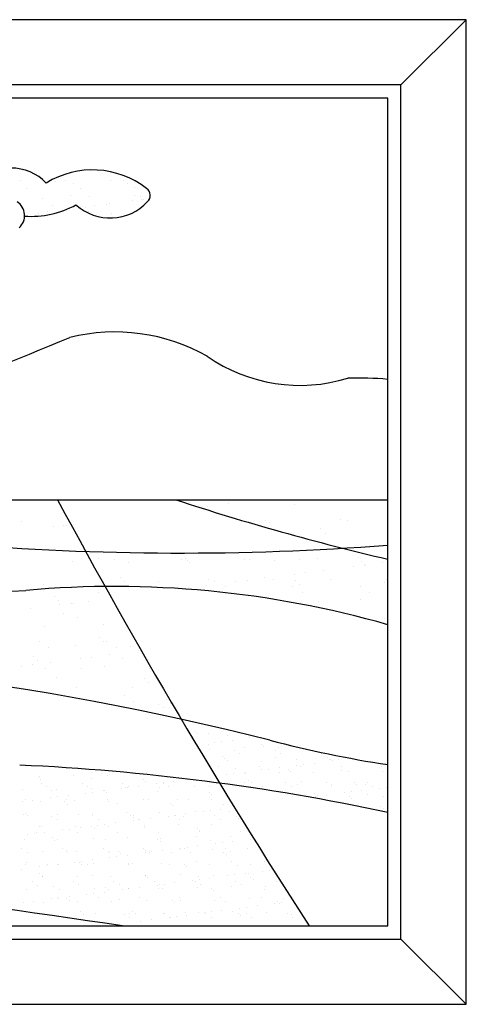
# Model space of a CAD drawing. Units: millimetres. Extents: x 1656 to 9932, y 804 to 4614.
# Drawn here: x 8693 to 8898, y 2718 to 3171 of the extents above; entities that cross this region are included whole.
import ezdxf

# ---------------------------------------------------------------- set-up
doc = ezdxf.new("R2010")
doc.units = ezdxf.units.MM

# ---------------------------------------------------------------- blocks, each defined once
blk = doc.blocks.new('8')
for p, q in [((9891.04, 16106.85), (9438.32, 16106.85)), ((9861.04, 16076.85), (9891.04, 16106.85)), ((9891.04, 15654.46), (9891.04, 16106.85)), ((9861.04, 16076.85), (9468.32, 16076.85)), ((9861.04, 15684.46), (9861.04, 16076.85)), ((9855.04, 16070.85), (9474.32, 16070.85)), ((9855.04, 15690.46), (9855.04, 16070.85)), ((9687.5, 16037.7), (9687.5, 16037.7)), ((9686.25, 16032.86), (9686.25, 16032.86)), ((9707.19, 16033.12), (9707.19, 16033.12)), ((9727.66, 16033.03), (9727.66, 16033.03)), ((9733.52, 16033.05), (9733.52, 16033.05)), ((9689.03, 16029.45), (9689.03, 16029.45)), ((9702.51, 16032.4), (9702.51, 16032.4)), ((9710.57, 16031.64), (9710.57, 16031.64)), ((9713.95, 16029.49), (9713.95, 16029.49)), ((9735.49, 16031.69), (9735.49, 16031.69)), ((9738.86, 16029.54), (9738.86, 16029.54)), ((9696.4, 16024.85), (9696.4, 16024.85)), ((9709.47, 16026.03), (9709.47, 16026.03)), ((9718.01, 16025.62), (9718.01, 16025.62)), ((9737.94, 16023.63), (9737.94, 16023.63)), ((9738.95, 16025.89), (9738.95, 16025.89)), ((9741.48, 16025.75), (9741.48, 16025.75)), ((9742.11, 16024.17), (9742.11, 16024.17)), ((9742.96, 16024.4), (9742.96, 16024.4)), ((9701.18, 16021.71), (9701.18, 16021.71)), ((9705.54, 16019.36), (9705.54, 16019.36)), ((9716.41, 16020.79), (9716.41, 16020.79)), ((9720.57, 16021.34), (9720.57, 16021.34)), ((9726.09, 16021.75), (9726.09, 16021.75)), ((9727.08, 16022.2), (9727.08, 16022.2)), ((9694.88, 16017.96), (9694.88, 16017.96)), ((9699.04, 16018.5), (9699.04, 16018.5)), ((9717.43, 16018.73), (9717.43, 16018.73)), ((9728.16, 16017.61), (9728.16, 16017.61)), ((9474.32, 15886.24), (9855.04, 15886.24)), ((9763.35, 15884.98), (9763.35, 15884.98)), ((9781.96, 15884.43), (9781.96, 15884.43)), ((9812.07, 15883.92), (9812.07, 15883.92)), ((9772.21, 15883.14), (9772.21, 15883.14)), ((9686.96, 15876.42), (9686.96, 15876.42)), ((9706.27, 15874.4), (9706.27, 15874.4)), ((9707.6, 15874.64), (9707.6, 15874.64)), ((9799.07, 15876.63), (9799.07, 15876.63)), ((9800.79, 15875.82), (9800.79, 15875.82)), ((9833.2, 15876.99), (9833.2, 15876.99)), ((9836.44, 15876.69), (9836.44, 15876.69)), ((9701.36, 15873.82), (9701.36, 15873.82)), ((9824.01, 15872.97), (9824.01, 15872.97)), ((9826.23, 15870.94), (9826.23, 15870.94)), ((9848.42, 15864.97), (9848.42, 15864.97)), ((9710.28, 15857.73), (9710.28, 15857.73)), ((9722.24, 15859.52), (9722.24, 15859.52)), ((9729.37, 15858.93), (9729.37, 15858.93)), ((9735.87, 15857.61), (9735.87, 15857.61)), ((9760.52, 15858.99), (9760.52, 15858.99)), ((9762.25, 15859.17), (9762.25, 15859.17)), ((9762.87, 15858.58), (9762.87, 15858.58)), ((9764.1, 15857.49), (9764.1, 15857.49)), ((9789.05, 15858.92), (9789.05, 15858.92)), ((9791.66, 15859.04), (9791.66, 15859.04)), ((9802.86, 15858.29), (9802.86, 15858.29)), ((9814.63, 15858.79), (9814.63, 15858.79)), ((9822.8, 15859.1), (9822.8, 15859.1)), ((9841.64, 15859.77), (9841.64, 15859.77)), ((9842.87, 15857.95), (9842.87, 15857.95)), ((9844.33, 15856.39), (9844.33, 15856.39)), ((9844.71, 15856.26), (9844.71, 15856.26)), ((9852.46, 15857.46), (9852.46, 15857.46)), ((9853.94, 15859.16), (9853.94, 15859.16)), ((9812.21, 15852.16), (9812.21, 15852.16)), ((9817.41, 15852.85), (9817.41, 15852.85)), ((9825.54, 15853.92), (9825.54, 15853.92)), ((9839.13, 15855.71), (9839.13, 15855.71)), ((9696.8, 15847.38), (9696.8, 15847.38)), ((9732.19, 15850.4), (9732.19, 15850.4)), ((9734.03, 15848.71), (9734.03, 15848.71)), ((9749.98, 15848.69), (9749.98, 15848.69)), ((9772.8, 15849.51), (9772.8, 15849.51)), ((9775.56, 15848.57), (9775.56, 15848.57)), ((9785.29, 15848.62), (9785.29, 15848.62)), ((9790.5, 15849.3), (9790.5, 15849.3)), ((9798.63, 15850.37), (9798.63, 15850.37)), ((9802.57, 15849.54), (9802.57, 15849.54)), ((9812.81, 15849.17), (9812.81, 15849.17)), ((9814.65, 15847.48), (9814.65, 15847.48)), ((9828.75, 15849.87), (9828.75, 15849.87)), ((9853.41, 15848.29), (9853.41, 15848.29)), ((9854.33, 15849.75), (9854.33, 15849.75)), ((9722.27, 15843.56), (9722.27, 15843.56)), ((9749.19, 15846.3), (9749.19, 15846.3)), ((9763.58, 15845.76), (9763.58, 15845.76)), ((9771.71, 15846.83), (9771.71, 15846.83)), ((9780.33, 15846.36), (9780.33, 15846.36)), ((9784.55, 15843.67), (9784.55, 15843.67)), ((9811.48, 15846.42), (9811.48, 15846.42)), ((9815.69, 15843.73), (9815.69, 15843.73)), ((9842.62, 15846.47), (9842.62, 15846.47)), ((9846.83, 15843.79), (9846.83, 15843.79)), ((9702.13, 15841.62), (9702.13, 15841.62)), ((9703.97, 15839.93), (9703.97, 15839.93)), ((9709.74, 15838.67), (9709.74, 15838.67)), ((9710.91, 15838.46), (9710.91, 15838.46)), ((9717.87, 15839.74), (9717.87, 15839.74)), ((9815.26, 15839.53), (9815.26, 15839.53)), ((9823.35, 15839.51), (9823.35, 15839.51)), ((9842.27, 15840.5), (9842.27, 15840.5)), ((9690.96, 15836.2), (9690.96, 15836.2)), ((9704.54, 15837.99), (9704.54, 15837.99)), ((9706.31, 15833.83), (9706.31, 15833.83)), ((9712.67, 15831.96), (9712.67, 15831.96)), ((9724.44, 15829.09), (9724.44, 15829.09)), ((9848.35, 15831.03), (9848.35, 15831.03)), ((9853.55, 15831.71), (9853.55, 15831.71)), ((9854.96, 15830.48), (9854.96, 15830.48)), ((9697.43, 15828.11), (9697.43, 15828.11)), ((9694.99, 15821.15), (9694.99, 15821.15)), ((9722.63, 15822.84), (9722.63, 15822.84)), ((9724.47, 15821.15), (9724.47, 15821.15)), ((9726.13, 15821.21), (9726.13, 15821.21)), ((9699.2, 15818.46), (9699.2, 15818.46)), ((9711.54, 15819.2), (9711.54, 15819.2)), ((9730.35, 15818.52), (9730.35, 15818.52)), ((9737.13, 15819.07), (9737.13, 15819.07)), ((9740.68, 15816.85), (9740.68, 15816.85)), ((9692.57, 15814.06), (9692.57, 15814.06)), ((9694.41, 15812.37), (9694.41, 15812.37)), ((9700.18, 15811.52), (9700.18, 15811.52)), ((9713.76, 15813.31), (9713.76, 15813.31)), ((9718.96, 15814), (9718.96, 15814)), ((9727.09, 15815.07), (9727.09, 15815.07)), ((9733.17, 15813.18), (9733.17, 15813.18)), ((9686.84, 15809.77), (9686.84, 15809.77)), ((9692.05, 15810.45), (9692.05, 15810.45)), ((9698.06, 15808.85), (9698.06, 15808.85)), ((9714.39, 15808.79), (9714.39, 15808.79)), ((9725.07, 15809.82), (9725.07, 15809.82)), ((9745.53, 15808.85), (9745.53, 15808.85)), ((9703.11, 15804.4), (9703.11, 15804.4)), ((9743.12, 15804.06), (9743.12, 15804.06)), ((9744.97, 15802.37), (9744.97, 15802.37)), ((9712.17, 15799.93), (9712.17, 15799.93)), ((9737.76, 15799.8), (9737.76, 15799.8)), ((9734.2, 15796.16), (9734.2, 15796.16)), ((9738.42, 15793.48), (9738.42, 15793.48)), ((9753.67, 15794.4), (9753.67, 15794.4)), ((9749.9, 15792.18), (9749.9, 15792.18)), ((9751.87, 15790.89), (9751.87, 15790.89)), ((9755.1, 15792.86), (9755.1, 15792.86)), ((9760.65, 15785.24), (9760.65, 15785.24)), ((9763.57, 15784.57), (9763.57, 15784.57)), ((9766.63, 15779.76), (9766.63, 15779.76)), ((9765.52, 15777.66), (9765.52, 15777.66)), ((9767.73, 15778.75), (9767.73, 15778.75)), ((9772.68, 15778.77), (9772.68, 15778.77)), ((9775.5, 15774.83), (9775.5, 15774.83)), ((9778.63, 15775.25), (9778.63, 15775.25)), ((9781.23, 15777.86), (9781.23, 15777.86)), ((9783.51, 15775.89), (9783.51, 15775.89)), ((9791.66, 15776.96), (9791.66, 15776.96)), ((9767.36, 15773.76), (9767.36, 15773.76)), ((9772.95, 15773.97), (9772.95, 15773.97)), ((9773.13, 15771.65), (9773.13, 15771.65)), ((9784.57, 15771.19), (9784.57, 15771.19)), ((9789.34, 15772.23), (9789.34, 15772.23)), ((9796.96, 15773.76), (9796.96, 15773.76)), ((9798.07, 15772.75), (9798.07, 15772.75)), ((9803.26, 15771.23), (9803.26, 15771.23)), ((9805.04, 15772.43), (9805.04, 15772.43)), ((9778.92, 15768.5), (9778.92, 15768.5)), ((9780.03, 15767.48), (9780.03, 15767.48)), ((9781.6, 15766.3), (9781.6, 15766.3)), ((9787.1, 15769.58), (9787.1, 15769.58)), ((9796.95, 15766.22), (9796.95, 15766.22)), ((9803.29, 15767.97), (9803.29, 15767.97)), ((9805.79, 15769.61), (9805.79, 15769.61)), ((9813.16, 15766.81), (9813.16, 15766.81)), ((9824.47, 15769.65), (9824.47, 15769.65)), ((9827.3, 15767.76), (9827.3, 15767.76)), ((9828.4, 15766.75), (9828.4, 15766.75)), ((9828.86, 15767.01), (9828.86, 15767.01)), ((9829.49, 15766.41), (9829.49, 15766.41)), ((9832.61, 15766.82), (9832.61, 15766.82)), ((9837.49, 15767.46), (9837.49, 15767.46)), ((9777.52, 15763.74), (9777.52, 15763.74)), ((9785.25, 15762.7), (9785.25, 15762.7)), ((9796.21, 15763.78), (9796.21, 15763.78)), ((9797.19, 15762.15), (9797.19, 15762.15)), ((9800.31, 15762.57), (9800.31, 15762.57)), ((9805.19, 15763.21), (9805.19, 15763.21)), ((9809.26, 15762.49), (9809.26, 15762.49)), ((9810.36, 15761.48), (9810.36, 15761.48)), ((9813.34, 15764.28), (9813.34, 15764.28)), ((9814.89, 15763.81), (9814.89, 15763.81)), ((9816.46, 15764.69), (9816.46, 15764.69)), ((9821.34, 15765.33), (9821.34, 15765.33)), ((9833.58, 15763.84), (9833.58, 15763.84)), ((9833.62, 15761.96), (9833.62, 15761.96)), ((9836.98, 15761.38), (9836.98, 15761.38)), ((9852.26, 15763.88), (9852.26, 15763.88)), ((9852.68, 15761.58), (9852.68, 15761.58)), ((9694.48, 15758.7), (9694.48, 15758.7)), ((9695.2, 15759.25), (9695.2, 15759.25)), ((9695.59, 15757.69), (9695.59, 15757.69)), ((9710.9, 15759.45), (9710.9, 15759.45)), ((9718.84, 15758.17), (9718.84, 15758.17)), ((9726.25, 15759.38), (9726.25, 15759.38)), ((9742.85, 15757.96), (9742.85, 15757.96)), ((9743.96, 15756.95), (9743.96, 15756.95)), ((9756.74, 15756.83), (9756.74, 15756.83)), ((9781.04, 15760.03), (9781.04, 15760.03)), ((9784.16, 15760.44), (9784.16, 15760.44)), ((9789.04, 15761.08), (9789.04, 15761.08)), ((9789.72, 15760.67), (9789.72, 15760.67)), ((9791.22, 15757.23), (9791.22, 15757.23)), ((9805.42, 15760.87), (9805.42, 15760.87)), ((9820.77, 15760.8), (9820.77, 15760.8)), ((9687.46, 15753.31), (9687.46, 15753.31)), ((9695.99, 15756), (9695.99, 15756)), ((9698.52, 15754.38), (9698.52, 15754.38)), ((9700.8, 15752.9), (9700.8, 15752.9)), ((9702.81, 15753.24), (9702.81, 15753.24)), ((9714.68, 15756.03), (9714.68, 15756.03)), ((9717.21, 15754.42), (9717.21, 15754.42)), ((9719.02, 15753.82), (9719.02, 15753.82)), ((9724.44, 15752.58), (9724.44, 15752.58)), ((9724.81, 15752.7), (9724.81, 15752.7)), ((9732.59, 15753.65), (9732.59, 15753.65)), ((9733.36, 15756.06), (9733.36, 15756.06)), ((9734.72, 15754.02), (9734.72, 15754.02)), ((9735.71, 15754.06), (9735.71, 15754.06)), ((9735.89, 15754.45), (9735.89, 15754.45)), ((9740.59, 15754.7), (9740.59, 15754.7)), ((9748.74, 15755.78), (9748.74, 15755.78)), ((9750.07, 15753.95), (9750.07, 15753.95)), ((9751.86, 15756.19), (9751.86, 15756.19)), ((9752.05, 15756.1), (9752.05, 15756.1)), ((9754.58, 15754.49), (9754.58, 15754.49)), ((9766.28, 15754.53), (9766.28, 15754.53)), ((9773.26, 15754.52), (9773.26, 15754.52)), ((9789.42, 15756.17), (9789.42, 15756.17)), ((9791.95, 15754.55), (9791.95, 15754.55)), ((9792.33, 15756.21), (9792.33, 15756.21)), ((9797.33, 15754.66), (9797.33, 15754.66)), ((9808.1, 15756.2), (9808.1, 15756.2)), ((9810.63, 15754.59), (9810.63, 15754.59)), ((9813.54, 15755.24), (9813.54, 15755.24)), ((9815.58, 15756.7), (9815.58, 15756.7)), ((9826.79, 15756.23), (9826.79, 15756.23)), ((9829.24, 15755.44), (9829.24, 15755.44)), ((9829.32, 15754.62), (9829.32, 15754.62)), ((9839.59, 15756.49), (9839.59, 15756.49)), ((9840.7, 15755.48), (9840.7, 15755.48)), ((9843.02, 15752.65), (9843.02, 15752.65)), ((9844.59, 15755.37), (9844.59, 15755.37)), ((9845.47, 15756.27), (9845.47, 15756.27)), ((9848, 15754.66), (9848, 15754.66)), ((9851.17, 15753.73), (9851.17, 15753.73)), ((9854.29, 15754.14), (9854.29, 15754.14)), ((9687.26, 15747.68), (9687.26, 15747.68)), ((9688.95, 15748.55), (9688.95, 15748.55)), ((9692.13, 15748.32), (9692.13, 15748.32)), ((9695.58, 15747.69), (9695.58, 15747.69)), ((9700.28, 15749.4), (9700.28, 15749.4)), ((9703.41, 15749.81), (9703.41, 15749.81)), ((9707.63, 15748.58), (9707.63, 15748.58)), ((9708.28, 15750.45), (9708.28, 15750.45)), ((9711.28, 15747.89), (9711.28, 15747.89)), ((9716.43, 15751.52), (9716.43, 15751.52)), ((9719.56, 15751.93), (9719.56, 15751.93)), ((9725.92, 15751.68), (9725.92, 15751.68)), ((9726.32, 15748.62), (9726.32, 15748.62)), ((9726.63, 15747.81), (9726.63, 15747.81)), ((9742.84, 15748.4), (9742.84, 15748.4)), ((9745, 15748.65), (9745, 15748.65)), ((9749.18, 15752.17), (9749.18, 15752.17)), ((9758.54, 15748.6), (9758.54, 15748.6)), ((9763.69, 15748.68), (9763.69, 15748.68)), ((9773.18, 15751.96), (9773.18, 15751.96)), ((9773.89, 15748.52), (9773.89, 15748.52)), ((9774.29, 15750.95), (9774.29, 15750.95)), ((9821.56, 15751.22), (9821.56, 15751.22)), ((9821.99, 15749.89), (9821.99, 15749.89)), ((9822.66, 15750.21), (9822.66, 15750.21)), ((9826.87, 15750.53), (9826.87, 15750.53)), ((9835.02, 15751.6), (9835.02, 15751.6)), ((9837.35, 15749.82), (9837.35, 15749.82)), ((9838.14, 15752.01), (9838.14, 15752.01)), ((9838.42, 15748.82), (9838.42, 15748.82)), ((9845.92, 15750.69), (9845.92, 15750.69)), ((9853.06, 15750.02), (9853.06, 15750.02)), ((9706.78, 15747.43), (9706.78, 15747.43)), ((9707.88, 15746.42), (9707.88, 15746.42)), ((9731.14, 15746.9), (9731.14, 15746.9)), ((9755.15, 15746.69), (9755.15, 15746.69)), ((9756.25, 15745.68), (9756.25, 15745.68)), ((9773.54, 15743.51), (9773.54, 15743.51)), ((9778.42, 15744.15), (9778.42, 15744.15)), ((9779.51, 15746.16), (9779.51, 15746.16)), ((9782.36, 15743.17), (9782.36, 15743.17)), ((9851.89, 15745.22), (9851.89, 15745.22)), ((9853, 15744.21), (9853, 15744.21)), ((9687.84, 15741.75), (9687.84, 15741.75)), ((9688.74, 15742.17), (9688.74, 15742.17)), ((9689.85, 15741.15), (9689.85, 15741.15)), ((9700.84, 15740.97), (9700.84, 15740.97)), ((9703.19, 15741.68), (9703.19, 15741.68)), ((9703.37, 15739.36), (9703.37, 15739.36)), ((9713.1, 15741.64), (9713.1, 15741.64)), ((9719.39, 15742.26), (9719.39, 15742.26)), ((9719.52, 15741.01), (9719.52, 15741.01)), ((9722.05, 15739.39), (9722.05, 15739.39)), ((9735.1, 15742.46), (9735.1, 15742.46)), ((9737.11, 15741.43), (9737.11, 15741.43)), ((9738.12, 15738.84), (9738.12, 15738.84)), ((9738.21, 15741.04), (9738.21, 15741.04)), ((9738.22, 15740.42), (9738.22, 15740.42)), ((9740.74, 15739.43), (9740.74, 15739.43)), ((9741.24, 15739.25), (9741.24, 15739.25)), ((9746.12, 15739.9), (9746.12, 15739.9)), ((9750.45, 15742.39), (9750.45, 15742.39)), ((9754.27, 15740.97), (9754.27, 15740.97)), ((9756.89, 15741.07), (9756.89, 15741.07)), ((9757.39, 15741.38), (9757.39, 15741.38)), ((9759.42, 15739.46), (9759.42, 15739.46)), ((9761.47, 15740.9), (9761.47, 15740.9)), ((9762.27, 15742.02), (9762.27, 15742.02)), ((9766.65, 15742.97), (9766.65, 15742.97)), ((9770.42, 15743.1), (9770.42, 15743.1)), ((9775.58, 15741.11), (9775.58, 15741.11)), ((9778.11, 15739.5), (9778.11, 15739.5)), ((9785.48, 15740.69), (9785.48, 15740.69)), ((9786.59, 15739.68), (9786.59, 15739.68)), ((9695.07, 15736.37), (9695.07, 15736.37)), ((9695.95, 15736.13), (9695.95, 15736.13)), ((9705.82, 15734.59), (9705.82, 15734.59)), ((9708.94, 15735), (9708.94, 15735)), ((9711.66, 15736.33), (9711.66, 15736.33)), ((9713.82, 15735.64), (9713.82, 15735.64)), ((9719.07, 15736.16), (9719.07, 15736.16)), ((9720.18, 15735.15), (9720.18, 15735.15)), ((9721.97, 15736.72), (9721.97, 15736.72)), ((9725.09, 15737.13), (9725.09, 15737.13)), ((9727.01, 15736.25), (9727.01, 15736.25)), ((9729.97, 15737.77), (9729.97, 15737.77)), ((9743.21, 15736.84), (9743.21, 15736.84)), ((9743.44, 15735.63), (9743.44, 15735.63)), ((9758.92, 15737.04), (9758.92, 15737.04)), ((9767.45, 15735.43), (9767.45, 15735.43)), ((9768.55, 15734.41), (9768.55, 15734.41)), ((9774.27, 15736.96), (9774.27, 15736.96)), ((9688.22, 15730.19), (9688.22, 15730.19)), ((9689.67, 15732.46), (9689.67, 15732.46)), ((9692.79, 15732.87), (9692.79, 15732.87)), ((9693.79, 15733.52), (9693.79, 15733.52)), ((9697.67, 15733.52), (9697.67, 15733.52)), ((9701.04, 15730.9), (9701.04, 15730.9)), ((9702.14, 15729.88), (9702.14, 15729.88)), ((9703.57, 15730.12), (9703.57, 15730.12)), ((9712.48, 15733.56), (9712.48, 15733.56)), ((9719.77, 15730.7), (9719.77, 15730.7)), ((9725.4, 15730.37), (9725.4, 15730.37)), ((9731.16, 15733.59), (9731.16, 15733.59)), ((9735.48, 15730.9), (9735.48, 15730.9)), ((9749.41, 15730.16), (9749.41, 15730.16)), ((9749.85, 15733.63), (9749.85, 15733.63)), ((9750.83, 15730.83), (9750.83, 15730.83)), ((9767.03, 15731.41), (9767.03, 15731.41)), ((9768.53, 15733.66), (9768.53, 15733.66)), ((9773.77, 15729.63), (9773.77, 15729.63)), ((9782.74, 15731.61), (9782.74, 15731.61)), ((9787.22, 15733.69), (9787.22, 15733.69)), ((9792.1, 15730.41), (9792.1, 15730.41)), ((9687, 15725.91), (9687, 15725.91)), ((9705.68, 15725.95), (9705.68, 15725.95)), ((9707.36, 15725.1), (9707.36, 15725.1)), ((9724.37, 15725.98), (9724.37, 15725.98)), ((9743.05, 15726.02), (9743.05, 15726.02)), ((9743.59, 15725.28), (9743.59, 15725.28)), ((9750.52, 15729.15), (9750.52, 15729.15)), ((9751.65, 15725.09), (9751.65, 15725.09)), ((9759.3, 15725.48), (9759.3, 15725.48)), ((9759.8, 15726.16), (9759.8, 15726.16)), ((9761.74, 15726.05), (9761.74, 15726.05)), ((9762.92, 15726.57), (9762.92, 15726.57)), ((9767.8, 15727.22), (9767.8, 15727.22)), ((9774.65, 15725.4), (9774.65, 15725.4)), ((9775.95, 15728.29), (9775.95, 15728.29)), ((9779.07, 15728.7), (9779.07, 15728.7)), ((9780.42, 15726.08), (9780.42, 15726.08)), ((9783.95, 15729.34), (9783.95, 15729.34)), ((9790.85, 15725.99), (9790.85, 15725.99)), ((9689.53, 15724.3), (9689.53, 15724.3)), ((9696.33, 15724.57), (9696.33, 15724.57)), ((9708.21, 15724.34), (9708.21, 15724.34)), ((9712.04, 15724.77), (9712.04, 15724.77)), ((9719.35, 15720.84), (9719.35, 15720.84)), ((9726.9, 15724.37), (9726.9, 15724.37)), ((9727.39, 15724.69), (9727.39, 15724.69)), ((9727.5, 15721.91), (9727.5, 15721.91)), ((9730.62, 15722.32), (9730.62, 15722.32)), ((9731.37, 15724.89), (9731.37, 15724.89)), ((9732.48, 15723.88), (9732.48, 15723.88)), ((9735.5, 15722.96), (9735.5, 15722.96)), ((9743.65, 15724.04), (9743.65, 15724.04)), ((9745.58, 15724.4), (9745.58, 15724.4)), ((9746.77, 15724.45), (9746.77, 15724.45)), ((9755.74, 15724.36), (9755.74, 15724.36)), ((9764.27, 15724.44), (9764.27, 15724.44)), ((9779.74, 15724.16), (9779.74, 15724.16)), ((9780.85, 15723.14), (9780.85, 15723.14)), ((9782.95, 15724.47), (9782.95, 15724.47)), ((9687.05, 15716.58), (9687.05, 15716.58)), ((9688.6, 15718.63), (9688.6, 15718.63)), ((9689.33, 15719.83), (9689.33, 15719.83)), ((9695.2, 15717.66), (9695.2, 15717.66)), ((9698.32, 15718.07), (9698.32, 15718.07)), ((9698.64, 15718.5), (9698.64, 15718.5)), ((9703.2, 15718.71), (9703.2, 15718.71)), ((9703.94, 15718.56), (9703.94, 15718.56)), ((9711.35, 15719.78), (9711.35, 15719.78)), ((9713.34, 15719.63), (9713.34, 15719.63)), ((9714.44, 15718.61), (9714.44, 15718.61)), ((9714.47, 15720.19), (9714.47, 15720.19)), ((9717.32, 15718.53), (9717.32, 15718.53)), ((9720.15, 15719.14), (9720.15, 15719.14)), ((9735.86, 15719.34), (9735.86, 15719.34)), ((9736.01, 15718.57), (9736.01, 15718.57)), ((9737.7, 15719.1), (9737.7, 15719.1)), ((9751.2, 15719.27), (9751.2, 15719.27)), ((9754.69, 15718.6), (9754.69, 15718.6)), ((9761.71, 15718.89), (9761.71, 15718.89)), ((9762.81, 15717.88), (9762.81, 15717.88)), ((9767.41, 15719.85), (9767.41, 15719.85)), ((9773.38, 15718.63), (9773.38, 15718.63)), ((9783.12, 15720.05), (9783.12, 15720.05)), ((9786.07, 15718.36), (9786.07, 15718.36)), ((9792.06, 15718.67), (9792.06, 15718.67)), ((9798.46, 15719.98), (9798.46, 15719.98)), ((9800.76, 15716.02), (9800.76, 15716.02)), ((9695.3, 15714.36), (9695.3, 15714.36)), ((9696.4, 15713.35), (9696.4, 15713.35)), ((9696.71, 15713), (9696.71, 15713)), ((9712.42, 15713.21), (9712.42, 15713.21)), ((9719.66, 15713.83), (9719.66, 15713.83)), ((9727.76, 15713.13), (9727.76, 15713.13)), ((9743.67, 15713.63), (9743.67, 15713.63)), ((9743.97, 15713.72), (9743.97, 15713.72)), ((9744.78, 15712.61), (9744.78, 15712.61)), ((9759.67, 15713.92), (9759.67, 15713.92)), ((9768.03, 15713.09), (9768.03, 15713.09)), ((9768.45, 15711.77), (9768.45, 15711.77)), ((9773.33, 15712.41), (9773.33, 15712.41)), ((9775.02, 15713.84), (9775.02, 15713.84)), ((9781.48, 15713.48), (9781.48, 15713.48)), ((9784.61, 15713.89), (9784.61, 15713.89)), ((9789.48, 15714.54), (9789.48, 15714.54)), ((9791.23, 15714.43), (9791.23, 15714.43)), ((9792.04, 15712.89), (9792.04, 15712.89)), ((9793.15, 15711.88), (9793.15, 15711.88)), ((9797.63, 15715.61), (9797.63, 15715.61)), ((9688.97, 15707.07), (9688.97, 15707.07)), ((9691.84, 15710.89), (9691.84, 15710.89)), ((9694.37, 15709.28), (9694.37, 15709.28)), ((9701.62, 15708.57), (9701.62, 15708.57)), ((9704.32, 15707), (9704.32, 15707)), ((9710.53, 15710.92), (9710.53, 15710.92)), ((9713.06, 15709.31), (9713.06, 15709.31)), ((9720.53, 15707.58), (9720.53, 15707.58)), ((9725.63, 15708.36), (9725.63, 15708.36)), ((9726.74, 15707.35), (9726.74, 15707.35)), ((9729.21, 15710.96), (9729.21, 15710.96)), ((9731.74, 15709.35), (9731.74, 15709.35)), ((9733.03, 15707.1), (9733.03, 15707.1)), ((9736.15, 15707.51), (9736.15, 15707.51)), ((9736.23, 15707.78), (9736.23, 15707.78)), ((9741.03, 15708.16), (9741.03, 15708.16)), ((9747.9, 15710.99), (9747.9, 15710.99)), ((9749.18, 15709.23), (9749.18, 15709.23)), ((9750, 15707.83), (9750, 15707.83)), ((9750.43, 15709.38), (9750.43, 15709.38)), ((9751.58, 15707.71), (9751.58, 15707.71)), ((9752.3, 15709.64), (9752.3, 15709.64)), ((9757.18, 15710.28), (9757.18, 15710.28)), ((9765.33, 15711.36), (9765.33, 15711.36)), ((9766.58, 15711.02), (9766.58, 15711.02)), ((9767.79, 15708.29), (9767.79, 15708.29)), ((9769.11, 15709.41), (9769.11, 15709.41)), ((9774, 15707.62), (9774, 15707.62)), ((9783.49, 15708.49), (9783.49, 15708.49)), ((9785.27, 15711.06), (9785.27, 15711.06)), ((9787.8, 15709.45), (9787.8, 15709.45)), ((9798.37, 15707.09), (9798.37, 15707.09)), ((9798.84, 15708.42), (9798.84, 15708.42)), ((9803.95, 15711.09), (9803.95, 15711.09)), ((9700.73, 15702.85), (9700.73, 15702.85)), ((9703.48, 15703.47), (9703.48, 15703.47)), ((9703.85, 15703.26), (9703.85, 15703.26)), ((9707.6, 15703.09), (9707.6, 15703.09)), ((9708.73, 15703.9), (9708.73, 15703.9)), ((9716.88, 15704.98), (9716.88, 15704.98)), ((9720, 15705.39), (9720, 15705.39)), ((9722.17, 15703.51), (9722.17, 15703.51)), ((9724.88, 15706.03), (9724.88, 15706.03)), ((9731.96, 15702.56), (9731.96, 15702.56)), ((9740.85, 15703.54), (9740.85, 15703.54)), ((9759.54, 15703.58), (9759.54, 15703.58)), ((9775.11, 15706.61), (9775.11, 15706.61)), ((9778.22, 15703.61), (9778.22, 15703.61)), ((9791.61, 15702.86), (9791.61, 15702.86)), ((9796.91, 15703.64), (9796.91, 15703.64)), ((9807.31, 15703.07), (9807.31, 15703.07)), ((9687.7, 15701.14), (9687.7, 15701.14)), ((9692.58, 15701.78), (9692.58, 15701.78)), ((9697.09, 15701.44), (9697.09, 15701.44)), ((9708.7, 15702.08), (9708.7, 15702.08)), ((9712.79, 15701.64), (9712.79, 15701.64)), ((9728.14, 15701.57), (9728.14, 15701.57)), ((9744.35, 15702.15), (9744.35, 15702.15)), ((9755.97, 15702.36), (9755.97, 15702.36)), ((9757.07, 15701.34), (9757.07, 15701.34)), ((9760.05, 15702.35), (9760.05, 15702.35)), ((9775.4, 15702.28), (9775.4, 15702.28)), ((9780.33, 15701.83), (9780.33, 15701.83)), ((9787.01, 15698.68), (9787.01, 15698.68)), ((9790.14, 15699.09), (9790.14, 15699.09)), ((9795.02, 15699.73), (9795.02, 15699.73)), ((9803.16, 15700.8), (9803.16, 15700.8)), ((9804.34, 15701.62), (9804.34, 15701.62)), ((9805.45, 15700.61), (9805.45, 15700.61)), ((9806.29, 15701.21), (9806.29, 15701.21)), ((9713.92, 15697.3), (9713.92, 15697.3)), ((9715.38, 15695.9), (9715.38, 15695.9)), ((9720.91, 15696.02), (9720.91, 15696.02)), ((9734.06, 15695.93), (9734.06, 15695.93)), ((9736.59, 15694.32), (9736.59, 15694.32)), ((9736.61, 15696.22), (9736.61, 15696.22)), ((9737.93, 15697.09), (9737.93, 15697.09)), ((9739.04, 15696.08), (9739.04, 15696.08)), ((9751.96, 15696.15), (9751.96, 15696.15)), ((9752.75, 15695.97), (9752.75, 15695.97)), ((9754.71, 15694.42), (9754.71, 15694.42)), ((9755.28, 15694.35), (9755.28, 15694.35)), ((9757.84, 15694.83), (9757.84, 15694.83)), ((9762.29, 15696.56), (9762.29, 15696.56)), ((9762.71, 15695.48), (9762.71, 15695.48)), ((9768.17, 15696.73), (9768.17, 15696.73)), ((9770.86, 15696.55), (9770.86, 15696.55)), ((9771.43, 15696), (9771.43, 15696)), ((9773.96, 15694.39), (9773.96, 15694.39)), ((9773.99, 15696.96), (9773.99, 15696.96)), ((9778.86, 15697.6), (9778.86, 15697.6)), ((9783.87, 15696.93), (9783.87, 15696.93)), ((9786.3, 15696.35), (9786.3, 15696.35)), ((9787.41, 15695.34), (9787.41, 15695.34)), ((9790.11, 15696.03), (9790.11, 15696.03)), ((9792.64, 15694.42), (9792.64, 15694.42)), ((9799.22, 15696.86), (9799.22, 15696.86)), ((9808.8, 15696.07), (9808.8, 15696.07)), ((9810.67, 15695.82), (9810.67, 15695.82)), ((9811.33, 15694.46), (9811.33, 15694.46)), ((9474.32, 15690.46), (9855.04, 15690.46)), ((9741.69, 15692.71), (9741.69, 15692.71)), ((9746.56, 15693.35), (9746.56, 15693.35)), ((9468.32, 15684.46), (9861.04, 15684.46)), ((9861.04, 15684.46), (9891.04, 15654.46)), ((9438.32, 15654.46), (9891.04, 15654.46))]:
    blk.add_line(p, q)
for centre, radius, start, end in [((9682.13, 16016.26), 22.4, 43.9244, 136.8848), ((9719.47, 15997.48), 40.35, 52.0158, 121.7079), ((9742.29, 16026.12), 3.74, 311.2717, 57.5319), ((9680.85, 16016.86), 7.48, 311.2717, 57.5319), ((9691.06, 16060.26), 43.77, 266.4109, 298.4272), ((9727.55, 16039.08), 23.34, 227.8924, 317.5043), ((-3094.21, 47040.57), 33613.59, 292.253089, 292.389105), ((9729.84, 15877.53), 85.84, 60.4519, 104.0281), ((9814.72, 16013.19), 74.36, 235.0961, 287.232), ((9840.69, 15776.88), 165.33, 85.0228, 91.3667), ((12161.44, 17203.67), 2788.75, 208.19066, 212.86158), ((10119.39, 16989), 1160.53, 251.8445, 256.8333), ((9759.95, 17102.16), 1240.36, 265.18927, 274.3965), ((9247.83, 23451.67), 7619.8, 271.703288, 273.318704), ((9729.31, 15388.01), 458.43, 74.082, 95.0522), ((9476.86, 14497.21), 1319.02, 75.78025, 90.11075), ((9935.72, 16289.52), 531.11, 255.2915, 261.2619), ((9639.71, 14735.95), 1029.44, 77.92642, 87.41911), ((9216.54, 12313.19), 3416.57, 81.3018, 85.67294)]:
    blk.add_arc(centre, radius, start, end)

msp = doc.modelspace()

# ---------------------------------------------------------------- block references
msp.add_blockref('8', (-993.13, -12936.31))

doc.saveas('drawing.dxf')
